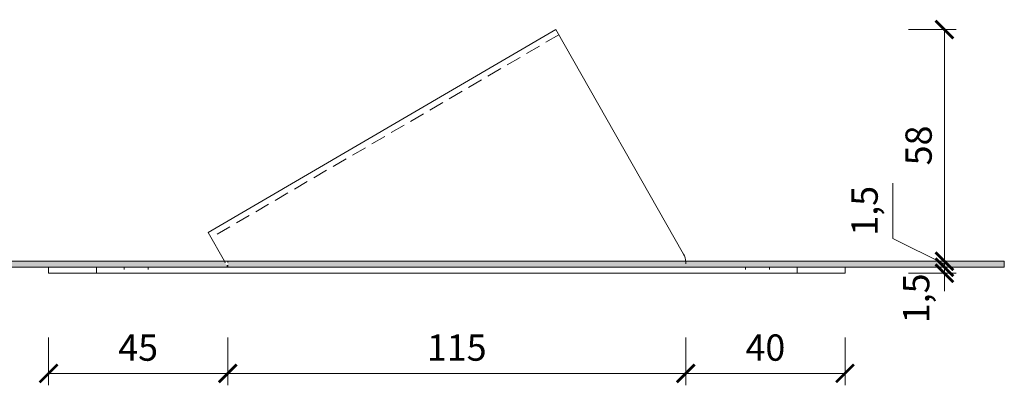
# Model space of a CAD drawing. Units: millimetres. Extents: x -3775 to 7025, y 2158 to 21875.
# Drawn here: x 1136 to 1383, y 21274 to 21366 of the extents above; entities that cross this region are included whole.
import ezdxf

# ---------------------------------------------------------------- set-up
doc = ezdxf.new("R2010")
doc.units = ezdxf.units.MM
doc.linetypes.add('ACAD_ISO03W100', pattern=[30, 12, -18])
doc.linetypes.add('HIDDEN2', pattern=[0.1875, 0.125, -0.0625])
doc.layers.get('DEFPOINTS').update_dxf_attribs({"color": 254, "lineweight": 30})
for name, color, linetype, lineweight in [('TOPWET_KOTY', 30, 'Continuous', 13), ('TOPWET_TENKOU', 142, 'Continuous', 13), ('TOPWET_ZAKLAD_TENKOU', 142, 'Continuous', 13)]:
    doc.layers.add(name, color=color, linetype=linetype, lineweight=lineweight)
doc.styles.add('REGULAR_ARIAL_NARROW', font='ARIALN.TTF')
doc.dimstyles.new('ISO-TW 1-3', dxfattribs={"dimscale": 3, "dimtxt": 2.2, "dimasz": 1.5, "dimexe": 1, "dimexo": 0, "dimgap": 0.75, "dimtad": 1, "dimdec": 0, "dimtxsty": 'REGULAR_ARIAL_NARROW', "dimblk": 'ARCHTICK', "dimcen": 0.5, "dimclrd": 256, "dimclre": 256, "dimclrt": 256, "dimadec": 0, "dimazin": 0, "dimtfac": 1, "dimtdec": 0, "dimtmove": 1, "dimatfit": 3, "dimldrblk": 'DOT', "dimfxl": 1, "dimtfill": 1, "dimtzin": 0, "dimlwd": -1, "dimlwe": -1, "dimarcsym": 0})

# ---------------------------------------------------------------- blocks, each defined once
blk = doc.blocks.new('_ArchTick')
at = {"color": 0, "linetype": 'ByBlock', "const_width": 0.15}
blk.add_lwpolyline([(-0.5, -0.5), (0.5, 0.5)], dxfattribs=at)
blk = doc.blocks.new('*D34')
at = {"layer": 'DEFPOINTS', "color": 0, "ltscale": 10, "transparency": 16777216}
for p in [(1188.39, 21303.67), (1143.39, 21302.17), (1188.39, 21277.02)]:
    blk.add_point(p, dxfattribs=at)
at = {"layer": 'TOPWET_KOTY', "ltscale": 10, "transparency": 16777216}
for p, q in [((1143.39, 21286.02), (1143.39, 21274.02)), ((1188.39, 21286.02), (1188.39, 21274.02)), ((1143.39, 21277.02), (1188.39, 21277.02))]:
    blk.add_line(p, q, dxfattribs=at)
at = {"layer": 'TOPWET_KOTY', "ltscale": 10, "transparency": 16777216, "xscale": 4.5, "yscale": 4.5, "zscale": 4.5, "rotation": 180}
blk.add_blockref('_ArchTick', (1143.39, 21277.02), dxfattribs=at)
at = {"layer": 'TOPWET_KOTY', "ltscale": 10, "transparency": 16777216, "xscale": 4.5, "yscale": 4.5, "zscale": 4.5}
blk.add_blockref('_ArchTick', (1188.39, 21277.02), dxfattribs=at)
at = {"layer": 'TOPWET_KOTY', "ltscale": 10, "transparency": 16777216, "insert": (1165.89, 21282.63), "char_height": 6.6, "attachment_point": 5, "style": 'REGULAR_ARIAL_NARROW', "bg_fill": 3, "box_fill_scale": 1.1, "bg_fill_color": 256, "bg_fill_true_color": 13158600, "bg_fill_transparency": 0}
blk.add_mtext('45', dxfattribs=at)
blk = doc.blocks.new('_Dot')
at = {"color": 0, "linetype": 'ByBlock', "lineweight": -2}
blk.add_line((-0.5, 0), (-1, 0), dxfattribs=at)
at = {"color": 0, "linetype": 'ByBlock', "const_width": 0.5}
blk.add_lwpolyline([(-0.25, 0, 1), (0.25, 0, 1)], format="xyb", close=True, dxfattribs=at)
blk = doc.blocks.new('*D35')
at = {"layer": 'DEFPOINTS', "color": 0, "ltscale": 10, "transparency": 16777216}
for p in [(1188.39, 21303.67), (1303.39, 21303.67), (1303.39, 21277.02)]:
    blk.add_point(p, dxfattribs=at)
at = {"layer": 'TOPWET_KOTY', "ltscale": 10, "transparency": 16777216}
for p, q in [((1188.39, 21286.02), (1188.39, 21274.02)), ((1303.39, 21286.02), (1303.39, 21274.02)), ((1188.39, 21277.02), (1303.39, 21277.02))]:
    blk.add_line(p, q, dxfattribs=at)
at = {"layer": 'TOPWET_KOTY', "ltscale": 10, "transparency": 16777216, "xscale": 4.5, "yscale": 4.5, "zscale": 4.5, "rotation": 180}
blk.add_blockref('_ArchTick', (1188.39, 21277.02), dxfattribs=at)
at = {"layer": 'TOPWET_KOTY', "ltscale": 10, "transparency": 16777216, "xscale": 4.5, "yscale": 4.5, "zscale": 4.5}
blk.add_blockref('_ArchTick', (1303.39, 21277.02), dxfattribs=at)
at = {"layer": 'TOPWET_KOTY', "ltscale": 10, "transparency": 16777216, "insert": (1245.89, 21282.64), "char_height": 6.6, "attachment_point": 5, "style": 'REGULAR_ARIAL_NARROW', "bg_fill": 3, "box_fill_scale": 1.1, "bg_fill_color": 256, "bg_fill_true_color": 13158600, "bg_fill_transparency": 0}
blk.add_mtext('115', dxfattribs=at)
blk = doc.blocks.new('*D36')
at = {"layer": 'DEFPOINTS', "color": 0, "ltscale": 10, "transparency": 16777216}
for p in [(1303.39, 21303.67), (1343.39, 21302.17), (1343.39, 21277.02)]:
    blk.add_point(p, dxfattribs=at)
at = {"layer": 'TOPWET_KOTY', "ltscale": 10, "transparency": 16777216}
for p, q in [((1303.39, 21286.02), (1303.39, 21274.02)), ((1343.39, 21286.02), (1343.39, 21274.02)), ((1303.39, 21277.02), (1343.39, 21277.02))]:
    blk.add_line(p, q, dxfattribs=at)
at = {"layer": 'TOPWET_KOTY', "ltscale": 10, "transparency": 16777216, "xscale": 4.5, "yscale": 4.5, "zscale": 4.5, "rotation": 180}
blk.add_blockref('_ArchTick', (1303.39, 21277.02), dxfattribs=at)
at = {"layer": 'TOPWET_KOTY', "ltscale": 10, "transparency": 16777216, "xscale": 4.5, "yscale": 4.5, "zscale": 4.5}
blk.add_blockref('_ArchTick', (1343.39, 21277.02), dxfattribs=at)
at = {"layer": 'TOPWET_KOTY', "ltscale": 10, "transparency": 16777216, "insert": (1323.39, 21282.64), "char_height": 6.6, "attachment_point": 5, "style": 'REGULAR_ARIAL_NARROW', "bg_fill": 3, "box_fill_scale": 1.1, "bg_fill_color": 256, "bg_fill_true_color": 13158600, "bg_fill_transparency": 0}
blk.add_mtext('40', dxfattribs=at)
blk = doc.blocks.new('*D37')
at = {"layer": 'DEFPOINTS', "color": 0, "ltscale": 10, "transparency": 16777216}
for p in [(1270.76, 21363.34), (1303.39, 21305.17), (1368.34, 21305.17)]:
    blk.add_point(p, dxfattribs=at)
at = {"layer": 'TOPWET_KOTY', "ltscale": 10, "transparency": 16777216}
for p, q in [((1359.34, 21363.34), (1371.34, 21363.34)), ((1368.34, 21363.34), (1368.34, 21305.17)), ((1359.34, 21305.17), (1371.34, 21305.17))]:
    blk.add_line(p, q, dxfattribs=at)
at = {"layer": 'TOPWET_KOTY', "ltscale": 10, "transparency": 16777216, "xscale": 4.5, "yscale": 4.5, "zscale": 4.5}
for p, rotation in [((1368.34, 21363.34), 90), ((1368.34, 21305.17), 270)]:
    blk.add_blockref('_ArchTick', p, dxfattribs=dict(at, rotation=rotation))
at = {"layer": 'TOPWET_KOTY', "ltscale": 10, "transparency": 16777216, "insert": (1362.72, 21334.25), "char_height": 6.6, "attachment_point": 5, "rotation": 90, "style": 'REGULAR_ARIAL_NARROW', "bg_fill": 3, "box_fill_scale": 1.1, "bg_fill_color": 256, "bg_fill_true_color": 13158600, "bg_fill_transparency": 0}
blk.add_mtext('58', dxfattribs=at)
blk = doc.blocks.new('*D38')
at = {"layer": 'DEFPOINTS', "color": 0, "ltscale": 10, "transparency": 16777216}
for p in [(1303.39, 21305.17), (1343.39, 21303.67), (1368.34, 21303.67)]:
    blk.add_point(p, dxfattribs=at)
at = {"layer": 'TOPWET_KOTY', "ltscale": 10, "transparency": 16777216}
for p, q in [((1355.38, 21310.9), (1355.38, 21324.78)), ((1368.34, 21304.42), (1355.38, 21310.9)), ((1368.34, 21305.17), (1368.34, 21309.67)), ((1359.34, 21305.17), (1371.34, 21305.17)), ((1368.34, 21305.17), (1368.34, 21303.67)), ((1368.34, 21305.17), (1368.34, 21303.67)), ((1359.34, 21303.67), (1371.34, 21303.67)), ((1368.34, 21303.67), (1368.34, 21299.17))]:
    blk.add_line(p, q, dxfattribs=at)
at = {"layer": 'TOPWET_KOTY', "ltscale": 10, "transparency": 16777216, "xscale": 4.5, "yscale": 4.5, "zscale": 4.5}
for p, rotation in [((1368.34, 21305.17), 270), ((1368.34, 21303.67), 90)]:
    blk.add_blockref('_ArchTick', p, dxfattribs=dict(at, rotation=rotation))
at = {"layer": 'TOPWET_KOTY', "ltscale": 10, "transparency": 16777216, "insert": (1349.16, 21317.84), "char_height": 6.6, "attachment_point": 5, "rotation": 90, "style": 'REGULAR_ARIAL_NARROW', "bg_fill": 3, "box_fill_scale": 1.1, "bg_fill_color": 256, "bg_fill_true_color": 13158600, "bg_fill_transparency": 0}
blk.add_mtext('1,5', dxfattribs=at)
blk = doc.blocks.new('*D39')
at = {"layer": 'DEFPOINTS', "color": 0, "ltscale": 10, "transparency": 16777216}
for p in [(1343.39, 21303.67), (1343.39, 21302.17), (1368.34, 21302.17)]:
    blk.add_point(p, dxfattribs=at)
at = {"layer": 'TOPWET_KOTY', "ltscale": 10, "transparency": 16777216}
for p, q in [((1368.34, 21303.67), (1368.34, 21308.17)), ((1359.34, 21303.67), (1371.34, 21303.67)), ((1368.34, 21303.67), (1368.34, 21302.17)), ((1359.34, 21302.17), (1371.34, 21302.17)), ((1368.34, 21302.17), (1368.34, 21297.67))]:
    blk.add_line(p, q, dxfattribs=at)
at = {"layer": 'TOPWET_KOTY', "ltscale": 10, "transparency": 16777216, "insert": (1362.12, 21295.86), "char_height": 6.6, "attachment_point": 5, "rotation": 90, "style": 'REGULAR_ARIAL_NARROW', "bg_fill": 3, "box_fill_scale": 1.1, "bg_fill_color": 256, "bg_fill_true_color": 13158600, "bg_fill_transparency": 0}
blk.add_mtext('1,5', dxfattribs=at)
at = {"layer": 'TOPWET_KOTY', "ltscale": 10, "transparency": 16777216, "xscale": 4.5, "yscale": 4.5, "zscale": 4.5}
for p, rotation in [((1368.34, 21303.67), 270), ((1368.34, 21302.17), 90)]:
    blk.add_blockref('_ArchTick', p, dxfattribs=dict(at, rotation=rotation))

msp = doc.modelspace()

# ---------------------------------------------------------------- hatches: boundary and pattern name
at = {"layer": 'TOPWET_TENKOU', "linetype": 'Continuous', "ltscale": 40}
h = msp.add_hatch(dxfattribs=at)
h.set_pattern_fill('DOTS', color=256, scale=0.5, angle=60, style=0)
h.set_pattern_definition([(60, (3830.4842, 2200), (-0.488970164, 0.740578832), [0, -0.79375])])
h.paths.add_polyline_path([(1303.39, 21305.17), (1188.39, 21305.17), (1188.39, 21303.67), (1303.39, 21303.67)])
h.paths.add_polyline_path([(1187.54, 21305.17), (1103.39, 21305.17), (1103.39, 21303.67), (1188.39, 21303.67)])
h.paths.add_polyline_path([(1383.39, 21305.17), (1303.39, 21305.17), (1303.39, 21303.67), (1383.39, 21303.67)])

# ---------------------------------------------------------------- linework, layer by layer
at = {"layer": 'TOPWET_ZAKLAD_TENKOU', "ltscale": 30}
for p, q in [((1270.76, 21363.34), (1183.47, 21312.38)), ((1270.76, 21363.34), (1302.86, 21306.99)), ((1183.47, 21312.38), (1187.54, 21305.17)), ((1383.39, 21305.17), (1383.39, 21303.67)), ((1143.39, 21303.67), (1343.39, 21303.67)), ((1143.39, 21303.67), (1143.39, 21302.17)), ((1155.39, 21303.67), (1155.39, 21302.17)), ((1303.39, 21303.67), (1188.39, 21303.67)), ((1331.39, 21303.67), (1331.39, 21302.17)), ((1343.39, 21303.67), (1343.39, 21302.17)), ((1143.39, 21302.17), (1343.39, 21302.17))]:
    msp.add_line(p, q, dxfattribs=at)
at = {"layer": 'TOPWET_ZAKLAD_TENKOU', "linetype": 'HIDDEN2', "ltscale": 30}
for p, q in [((1271.52, 21362.04), (1184.22, 21311.08)), ((1303.39, 21305.17), (1188.39, 21305.17))]:
    msp.add_line(p, q, dxfattribs=at)
at = {"layer": 'TOPWET_ZAKLAD_TENKOU', "linetype": 'ACAD_ISO03W100', "ltscale": 0.04}
for p, q in [((1188.39, 21303.67), (1188.39, 21305.17)), ((1303.39, 21305.01), (1303.39, 21303.67))]:
    msp.add_line(p, q, dxfattribs=at)
at = {"layer": 'TOPWET_ZAKLAD_TENKOU', "linetype": 'ACAD_ISO03W100', "ltscale": 0.05}
for p, q in [((1162.39, 21303.67), (1162.39, 21302.17)), ((1168.39, 21303.67), (1168.39, 21302.17)), ((1318.39, 21303.67), (1318.39, 21302.17)), ((1324.39, 21303.67), (1324.39, 21302.17))]:
    msp.add_line(p, q, dxfattribs=at)
at = {"layer": 'TOPWET_ZAKLAD_TENKOU', "ltscale": 30}
msp.add_arc((1299.39, 21305.01), 4, 0, 29.6707, dxfattribs=at)

# ---------------------------------------------------------------- next in the draw order: dimensions: what is measured, and where the dimension line sits
at = {"layer": 'TOPWET_KOTY', "ltscale": 10}
dim = msp.add_linear_dim(base=(1188.39, 21277.02), p1=(1143.39, 21302.17), p2=(1188.39, 21303.67), dimstyle='ISO-TW 1-3', override={"dimfxl": 3, "dimfxlon": 1}, dxfattribs=at)
dim.commit()
dim.dimension.update_dxf_attribs({"geometry": '*D34', "text_midpoint": (1165.89, 21282.63)})

# ---------------------------------------------------------------- next in the draw order: dimensions: what is measured, and where the dimension line sits
dim = msp.add_linear_dim(base=(1303.39, 21277.02), p1=(1188.39, 21303.67), p2=(1303.39, 21303.67), dimstyle='ISO-TW 1-3', override={"dimfxl": 3, "dimfxlon": 1}, dxfattribs=at)
dim.commit()
dim.dimension.update_dxf_attribs({"geometry": '*D35', "text_midpoint": (1245.89, 21282.64)})

# ---------------------------------------------------------------- next in the draw order: linework, layer by layer
at = {"layer": 'TOPWET_ZAKLAD_TENKOU', "linetype": 'ACAD_ISO03W100', "ltscale": 0.04}
msp.add_line((1187.54, 21305.17), (1188.39, 21303.67), dxfattribs=at)

# ---------------------------------------------------------------- next in the draw order: dimensions: what is measured, and where the dimension line sits
at = {"layer": 'TOPWET_KOTY', "ltscale": 10}
dim = msp.add_linear_dim(base=(1343.39, 21277.02), p1=(1303.39, 21303.67), p2=(1343.39, 21302.17), dimstyle='ISO-TW 1-3', override={"dimfxl": 3, "dimfxlon": 1}, dxfattribs=at)
dim.commit()
dim.dimension.update_dxf_attribs({"geometry": '*D36', "text_midpoint": (1323.39, 21282.64)})

# ---------------------------------------------------------------- next in the draw order: dimensions: what is measured, and where the dimension line sits
dim = msp.add_linear_dim(base=(1368.34, 21305.17), p1=(1270.76, 21363.34), p2=(1303.39, 21305.17), angle=270, dimstyle='ISO-TW 1-3', override={"dimfxl": 3, "dimfxlon": 1}, dxfattribs=at)
dim.commit()
dim.dimension.update_dxf_attribs({"geometry": '*D37', "text_midpoint": (1362.72, 21334.25)})

# ---------------------------------------------------------------- next in the draw order: dimensions: what is measured, and where the dimension line sits
dim = msp.add_linear_dim(base=(1368.34, 21303.67), p1=(1303.39, 21305.17), p2=(1343.39, 21303.67), angle=270, dimstyle='ISO-TW 1-3', override={"dimdec": 1, "dimfxl": 3, "dimfxlon": 1}, dxfattribs=at)
dim.commit()
dim.dimension.update_dxf_attribs({"geometry": '*D38', "text_midpoint": (1355.38, 21313.15), "dimtype": 160})

# ---------------------------------------------------------------- next in the draw order: dimensions: what is measured, and where the dimension line sits
dim = msp.add_linear_dim(base=(1368.34, 21302.17), p1=(1343.39, 21303.67), p2=(1343.39, 21302.17), angle=270, dimstyle='ISO-TW 1-3', override={"dimdec": 1, "dimfxl": 3, "dimfxlon": 1}, dxfattribs=at)
dim.commit()
dim.dimension.update_dxf_attribs({"geometry": '*D39', "text_midpoint": (1368.34, 21295.86), "dimtype": 160})

# ---------------------------------------------------------------- next in the draw order: linework, layer by layer
at = {"layer": 'TOPWET_ZAKLAD_TENKOU', "ltscale": 30}
for p, q in [((1383.39, 21305.17), (1103.39, 21305.17)), ((1383.39, 21303.67), (1103.39, 21303.67))]:
    msp.add_line(p, q, dxfattribs=at)

doc.saveas('drawing.dxf')
